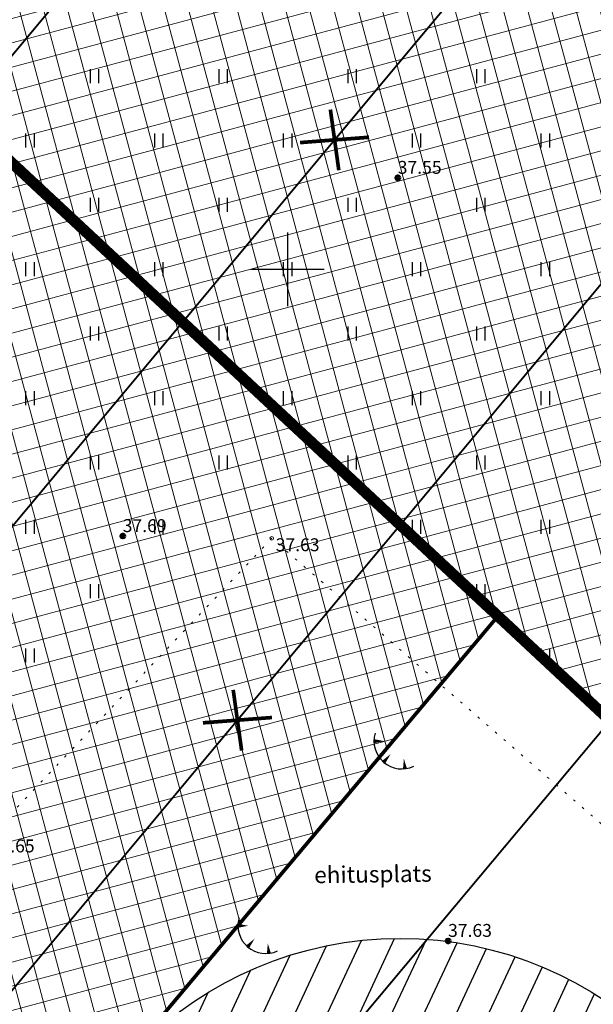
# Model space of a CAD drawing. Units: metres. Extents: x 0 to 547542, y 0 to 6585527.
# Drawn here: x 547035 to 547067, y 6584860 to 6584914 of the extents above; entities that cross this region are included whole.
import ezdxf
from ezdxf.enums import TextEntityAlignment as Align

# ---------------------------------------------------------------- set-up
doc = ezdxf.new("R2010")
doc.units = ezdxf.units.M
for name, pattern in [('05439-geo$0$ASFBET', [2, 1, -1]), ('05439-geo$0$KOLVIK', [1.25, 0.25, -1]), ('CENTERX2', [4, 2.5, -0.5, 0.5, -0.5])]:
    doc.linetypes.add(name, pattern=pattern)
for name, color, linetype in [('-geo_Xref', 7, 'Continuous'), ('k-k.o.piir_kõrval', 1, 'Continuous'), ('k-pumpla', 172, 'Continuous'), ('k-punased ristid', 1, 'Continuous')]:
    doc.layers.add(name, color=color, linetype=linetype)
for name, color, linetype, lineweight in [('05439-geo$0$DTRASS', 7, 'Continuous', 0), ('05439-geo$0$HALJASTUS', 7, 'Continuous', 0), ('05439-geo$0$KORGUS', 7, 'Continuous', 0), ('05439-geo$0$tee', 7, '05439-geo$0$ASFBET', 0), ('K-eh k ala', 163, 'Continuous', 9), ('k-ehk_joon', 7, 'CENTERX2', 9)]:
    doc.layers.add(name, color=color, linetype=linetype, lineweight=lineweight)
doc.styles.add('05439-geo$0$ITALIC', font='italic.shx')
doc.styles.add('05439-geo$0$romans', font='romans.shx')
doc.linetypes.add('05439-geo$0$-D-', pattern='A,10,-1.5,["D",05439-geo$0$romans,S=1.4,R=0,X=-0.7,Y=-0.7],-1.5,10,-3', length=26)

# ---------------------------------------------------------------- blocks, each defined once
blk = doc.blocks.new('05439-geo$0$TQNGER-flat-10')
at = {"color": 7, "linetype": 'Continuous'}
for points in [[(0.033, 1.145, 0, 0.217, 0), (-0.527, 1.144, 0.217, 0.217, 0)], [(0.381, 0.443, 0, 0.216, 0), (0, 0, 0.216, 0.216, 0)], [(1.097, 0.188, 0, 0.216, 0), (1.159, -0.356, 0.216, 0.216, 0)]]:
    blk.add_lwpolyline(points, format="xyseb", dxfattribs=at)
blk.add_arc((0.987, 1.148), 1.514, 163.4234, 295.1745, dxfattribs=at)
blk = doc.blocks.new('05439-geo$0$hein-flat-869')
at = {"color": 7, "linetype": 'Continuous'}
for p, q in [((-0.228, 0.381), (-0.228, -0.381)), ((0.228, 0.381), (0.228, -0.381))]:
    blk.add_line(p, q, dxfattribs=at)
blk = doc.blocks.new('05439-geo$0$hein-flat-892')
at = {"color": 7, "linetype": 'Continuous'}
for p, q in [((-0.228, 0.381), (-0.228, -0.381)), ((0.228, 0.381), (0.228, -0.381))]:
    blk.add_line(p, q, dxfattribs=at)
blk = doc.blocks.new('05439-geo$0$hein-flat-893')
at = {"color": 7, "linetype": 'Continuous'}
for p, q in [((-0.228, 0.381), (-0.228, -0.381)), ((0.228, 0.381), (0.228, -0.381))]:
    blk.add_line(p, q, dxfattribs=at)
blk = doc.blocks.new('05439-geo$0$hein-flat-914')
at = {"color": 7, "linetype": 'Continuous'}
for p, q in [((-0.228, 0.381), (-0.228, -0.381)), ((0.228, 0.381), (0.228, -0.381))]:
    blk.add_line(p, q, dxfattribs=at)
blk = doc.blocks.new('05439-geo$0$hein-flat-915')
at = {"color": 7, "linetype": 'Continuous'}
for p, q in [((-0.228, 0.381), (-0.228, -0.381)), ((0.228, 0.381), (0.228, -0.381))]:
    blk.add_line(p, q, dxfattribs=at)
blk = doc.blocks.new('05439-geo$0$hein-flat-916')
at = {"color": 7, "linetype": 'Continuous'}
for p, q in [((-0.228, 0.381), (-0.228, -0.381)), ((0.228, 0.381), (0.228, -0.381))]:
    blk.add_line(p, q, dxfattribs=at)
blk = doc.blocks.new('05439-geo$0$hein-flat-936')
at = {"color": 7, "linetype": 'Continuous'}
for p, q in [((-0.228, 0.381), (-0.228, -0.381)), ((0.228, 0.381), (0.228, -0.381))]:
    blk.add_line(p, q, dxfattribs=at)
blk = doc.blocks.new('05439-geo$0$hein-flat-937')
at = {"color": 7, "linetype": 'Continuous'}
for p, q in [((-0.228, 0.381), (-0.228, -0.381)), ((0.228, 0.381), (0.228, -0.381))]:
    blk.add_line(p, q, dxfattribs=at)
blk = doc.blocks.new('05439-geo$0$hein-flat-938')
at = {"color": 7, "linetype": 'Continuous'}
for p, q in [((-0.228, 0.381), (-0.228, -0.381)), ((0.228, 0.381), (0.228, -0.381))]:
    blk.add_line(p, q, dxfattribs=at)
blk = doc.blocks.new('05439-geo$0$hein-flat-939')
at = {"color": 7, "linetype": 'Continuous'}
for p, q in [((-0.228, 0.381), (-0.228, -0.381)), ((0.228, 0.381), (0.228, -0.381))]:
    blk.add_line(p, q, dxfattribs=at)
blk = doc.blocks.new('05439-geo$0$hein-flat-958')
at = {"color": 7, "linetype": 'Continuous'}
for p, q in [((-0.228, 0.381), (-0.228, -0.381)), ((0.228, 0.381), (0.228, -0.381))]:
    blk.add_line(p, q, dxfattribs=at)
blk = doc.blocks.new('05439-geo$0$hein-flat-959')
at = {"color": 7, "linetype": 'Continuous'}
for p, q in [((-0.228, 0.381), (-0.228, -0.381)), ((0.228, 0.381), (0.228, -0.381))]:
    blk.add_line(p, q, dxfattribs=at)
blk = doc.blocks.new('05439-geo$0$hein-flat-960')
at = {"color": 7, "linetype": 'Continuous'}
for p, q in [((-0.228, 0.381), (-0.228, -0.381)), ((0.228, 0.381), (0.228, -0.381))]:
    blk.add_line(p, q, dxfattribs=at)
blk = doc.blocks.new('05439-geo$0$hein-flat-961')
at = {"color": 7, "linetype": 'Continuous'}
for p, q in [((-0.228, 0.381), (-0.228, -0.381)), ((0.228, 0.381), (0.228, -0.381))]:
    blk.add_line(p, q, dxfattribs=at)
blk = doc.blocks.new('05439-geo$0$hein-flat-962')
at = {"color": 7, "linetype": 'Continuous'}
for p, q in [((-0.228, 0.381), (-0.228, -0.381)), ((0.228, 0.381), (0.228, -0.381))]:
    blk.add_line(p, q, dxfattribs=at)
blk = doc.blocks.new('05439-geo$0$hein-flat-963')
at = {"color": 7, "linetype": 'Continuous'}
for p, q in [((-0.228, 0.381), (-0.228, -0.381)), ((0.228, 0.381), (0.228, -0.381))]:
    blk.add_line(p, q, dxfattribs=at)
blk = doc.blocks.new('05439-geo$0$hein-flat-964')
at = {"color": 7, "linetype": 'Continuous'}
for p, q in [((-0.228, 0.381), (-0.228, -0.381)), ((0.228, 0.381), (0.228, -0.381))]:
    blk.add_line(p, q, dxfattribs=at)
blk = doc.blocks.new('05439-geo$0$hein-flat-965')
at = {"color": 7, "linetype": 'Continuous'}
for p, q in [((-0.228, 0.381), (-0.228, -0.381)), ((0.228, 0.381), (0.228, -0.381))]:
    blk.add_line(p, q, dxfattribs=at)
blk = doc.blocks.new('05439-geo$0$hein-flat-966')
at = {"color": 7, "linetype": 'Continuous'}
for p, q in [((-0.228, 0.381), (-0.228, -0.381)), ((0.228, 0.381), (0.228, -0.381))]:
    blk.add_line(p, q, dxfattribs=at)
blk = doc.blocks.new('05439-geo$0$hein-flat-992')
at = {"color": 7, "linetype": 'Continuous'}
for p, q in [((-0.228, 0.381), (-0.228, -0.381)), ((0.228, 0.381), (0.228, -0.381))]:
    blk.add_line(p, q, dxfattribs=at)
blk = doc.blocks.new('05439-geo$0$hein-flat-993')
at = {"color": 7, "linetype": 'Continuous'}
for p, q in [((-0.228, 0.381), (-0.228, -0.381)), ((0.228, 0.381), (0.228, -0.381))]:
    blk.add_line(p, q, dxfattribs=at)
blk = doc.blocks.new('05439-geo$0$hein-flat-994')
at = {"color": 7, "linetype": 'Continuous'}
for p, q in [((-0.228, 0.381), (-0.228, -0.381)), ((0.228, 0.381), (0.228, -0.381))]:
    blk.add_line(p, q, dxfattribs=at)
blk = doc.blocks.new('05439-geo$0$hein-flat-995')
at = {"color": 7, "linetype": 'Continuous'}
for p, q in [((-0.228, 0.381), (-0.228, -0.381)), ((0.228, 0.381), (0.228, -0.381))]:
    blk.add_line(p, q, dxfattribs=at)
blk = doc.blocks.new('05439-geo$0$hein-flat-996')
at = {"color": 7, "linetype": 'Continuous'}
for p, q in [((-0.228, 0.381), (-0.228, -0.381)), ((0.228, 0.381), (0.228, -0.381))]:
    blk.add_line(p, q, dxfattribs=at)
blk = doc.blocks.new('05439-geo$0$hein-flat-997')
at = {"color": 7, "linetype": 'Continuous'}
for p, q in [((-0.228, 0.381), (-0.228, -0.381)), ((0.228, 0.381), (0.228, -0.381))]:
    blk.add_line(p, q, dxfattribs=at)
blk = doc.blocks.new('05439-geo$0$hein-flat-998')
at = {"color": 7, "linetype": 'Continuous'}
for p, q in [((-0.228, 0.381), (-0.228, -0.381)), ((0.228, 0.381), (0.228, -0.381))]:
    blk.add_line(p, q, dxfattribs=at)
blk = doc.blocks.new('05439-geo$0$hein-flat-999')
at = {"color": 7, "linetype": 'Continuous'}
for p, q in [((-0.228, 0.381), (-0.228, -0.381)), ((0.228, 0.381), (0.228, -0.381))]:
    blk.add_line(p, q, dxfattribs=at)
blk = doc.blocks.new('05439-geo$0$hein-flat-1027')
at = {"color": 7, "linetype": 'Continuous'}
for p, q in [((-0.228, 0.381), (-0.228, -0.381)), ((0.228, 0.381), (0.228, -0.381))]:
    blk.add_line(p, q, dxfattribs=at)
blk = doc.blocks.new('05439-geo$0$hein-flat-1028')
at = {"color": 7, "linetype": 'Continuous'}
for p, q in [((-0.228, 0.381), (-0.228, -0.381)), ((0.228, 0.381), (0.228, -0.381))]:
    blk.add_line(p, q, dxfattribs=at)
blk = doc.blocks.new('05439-geo$0$hein-flat-1029')
at = {"color": 7, "linetype": 'Continuous'}
for p, q in [((-0.228, 0.381), (-0.228, -0.381)), ((0.228, 0.381), (0.228, -0.381))]:
    blk.add_line(p, q, dxfattribs=at)
blk = doc.blocks.new('05439-geo$0$hein-flat-1030')
at = {"color": 7, "linetype": 'Continuous'}
for p, q in [((-0.228, 0.381), (-0.228, -0.381)), ((0.228, 0.381), (0.228, -0.381))]:
    blk.add_line(p, q, dxfattribs=at)
blk = doc.blocks.new('05439-geo$0$hein-flat-1031')
at = {"color": 7, "linetype": 'Continuous'}
for p, q in [((-0.228, 0.381), (-0.228, -0.381)), ((0.228, 0.381), (0.228, -0.381))]:
    blk.add_line(p, q, dxfattribs=at)
blk = doc.blocks.new('05439-geo$0$hein-flat-1032')
at = {"color": 7, "linetype": 'Continuous'}
for p, q in [((-0.228, 0.381), (-0.228, -0.381)), ((0.228, 0.381), (0.228, -0.381))]:
    blk.add_line(p, q, dxfattribs=at)
blk = doc.blocks.new('05439-geo$0$hein-flat-1062')
at = {"color": 7, "linetype": 'Continuous'}
for p, q in [((-0.228, 0.381), (-0.228, -0.381)), ((0.228, 0.381), (0.228, -0.381))]:
    blk.add_line(p, q, dxfattribs=at)
blk = doc.blocks.new('05439-geo$0$hein-flat-1063')
at = {"color": 7, "linetype": 'Continuous'}
for p, q in [((-0.228, 0.381), (-0.228, -0.381)), ((0.228, 0.381), (0.228, -0.381))]:
    blk.add_line(p, q, dxfattribs=at)
blk = doc.blocks.new('05439-geo$0$hein-flat-1064')
at = {"color": 7, "linetype": 'Continuous'}
for p, q in [((-0.228, 0.381), (-0.228, -0.381)), ((0.228, 0.381), (0.228, -0.381))]:
    blk.add_line(p, q, dxfattribs=at)
blk = doc.blocks.new('05439-geo$0$hein-flat-1065')
at = {"color": 7, "linetype": 'Continuous'}
for p, q in [((-0.228, 0.381), (-0.228, -0.381)), ((0.228, 0.381), (0.228, -0.381))]:
    blk.add_line(p, q, dxfattribs=at)
blk = doc.blocks.new('05439-geo$0$hein-flat-1096')
at = {"color": 7, "linetype": 'Continuous'}
for p, q in [((-0.228, 0.381), (-0.228, -0.381)), ((0.228, 0.381), (0.228, -0.381))]:
    blk.add_line(p, q, dxfattribs=at)
blk = doc.blocks.new('05439-geo$0$hein-flat-1097')
at = {"color": 7, "linetype": 'Continuous'}
for p, q in [((-0.228, 0.381), (-0.228, -0.381)), ((0.228, 0.381), (0.228, -0.381))]:
    blk.add_line(p, q, dxfattribs=at)
blk = doc.blocks.new('05439-geo$0$TQNGER-flat-158')
at = {"color": 7, "linetype": 'Continuous'}
for points in [[(0.033, 1.145, 0, 0.217, 0), (-0.527, 1.144, 0.217, 0.217, 0)], [(0.381, 0.443, 0, 0.216, 0), (0, 0, 0.216, 0.216, 0)], [(1.097, 0.188, 0, 0.216, 0), (1.159, -0.356, 0.216, 0.216, 0)]]:
    blk.add_lwpolyline(points, format="xyseb", dxfattribs=at)
blk.add_arc((0.987, 1.148), 1.514, 163.4234, 295.1745, dxfattribs=at)
blk = doc.blocks.new('05439-geo$0$VKORIS-flat-96')
at = {"color": 7, "linetype": 'Continuous'}
for p, q in [((0, 2), (0, -2)), ((-2, 0), (2, 0))]:
    blk.add_line(p, q, dxfattribs=at)
blk = doc.blocks.new('05439-geo')
at = {"layer": '05439-geo$0$DTRASS', "linetype": '05439-geo$0$-D-', "ltscale": 0.5, "const_width": 0.1}
for points in [[(546941.569, 6584799.501), (547079.329, 6584964.751)], [(546953.58, 6584788.299), (547091.922, 6584954.247)], [(546965.401, 6584777.275), (547104.315, 6584943.91)], [(546976.622, 6584766.809), (547116.382, 6584933.845)]]:
    blk.add_lwpolyline(points, dxfattribs=at)
at = {"layer": '05439-geo$0$HALJASTUS', "linetype": '05439-geo$0$KOLVIK', "ltscale": 0.5}
blk.add_lwpolyline([(547078.013, 6584849.973), (547075.071, 6584862.899), (547049.143, 6584885.375), (547033.661, 6584869.007), (547022.495, 6584858.004), (547012.813, 6584848.532), (546996.637, 6584864.554), (546979.566, 6584879.219), (546962.608, 6584894.484), (546948.613, 6584913.643), (546931.28, 6584927.697), (546921.358, 6584922.587), (546905.975, 6584936.506), (546887.818, 6584952.639), (546879.787, 6584963.908), (546897.812, 6584971.972), (546921.765, 6584976.183), (546945.775, 6584980.416), (546963.328, 6584993.119), (546978.531, 6585009.554), (546990.503, 6585022.57), (547010.088, 6585055.267), (547008.665, 6585062.849)], dxfattribs=at)
at = {"layer": '05439-geo$0$KORGUS', "lineweight": 70, "ltscale": 0.5}
for centre in [(547055.988, 6584904.969), (547041.046, 6584885.496), (547058.722, 6584863.495)]:
    blk.add_circle(centre, 0.1, dxfattribs=at)
at = {"layer": '05439-geo$0$KORGUS'}
blk.add_circle((547049.143, 6584885.375), 0.1, dxfattribs=at)
for name, p in [('05439-geo$0$hein-flat-1096', (547039.5, 6584910.5)), ('05439-geo$0$hein-flat-1062', (547046.5, 6584910.5)), ('05439-geo$0$hein-flat-1027', (547053.5, 6584910.5)), ('05439-geo$0$hein-flat-992', (547060.5, 6584910.5)), ('05439-geo$0$hein-flat-1097', (547036, 6584907)), ('05439-geo$0$hein-flat-1063', (547043, 6584907)), ('05439-geo$0$hein-flat-1028', (547050, 6584907)), ('05439-geo$0$hein-flat-993', (547057, 6584907)), ('05439-geo$0$hein-flat-958', (547064, 6584907)), ('05439-geo$0$hein-flat-1064', (547039.5, 6584903.5)), ('05439-geo$0$hein-flat-1029', (547046.5, 6584903.5)), ('05439-geo$0$hein-flat-994', (547053.5, 6584903.5)), ('05439-geo$0$hein-flat-959', (547060.5, 6584903.5)), ('05439-geo$0$VKORIS-flat-96', (547050, 6584900)), ('05439-geo$0$hein-flat-1065', (547036, 6584900)), ('05439-geo$0$hein-flat-1030', (547043, 6584900)), ('05439-geo$0$hein-flat-995', (547050, 6584900)), ('05439-geo$0$hein-flat-960', (547057, 6584900)), ('05439-geo$0$hein-flat-936', (547064, 6584900)), ('05439-geo$0$hein-flat-1031', (547039.5, 6584896.5)), ('05439-geo$0$hein-flat-996', (547046.5, 6584896.5)), ('05439-geo$0$hein-flat-961', (547053.5, 6584896.5)), ('05439-geo$0$hein-flat-937', (547060.5, 6584896.5)), ('05439-geo$0$hein-flat-1032', (547036, 6584893)), ('05439-geo$0$hein-flat-997', (547043, 6584893)), ('05439-geo$0$hein-flat-962', (547050, 6584893)), ('05439-geo$0$hein-flat-938', (547057, 6584893)), ('05439-geo$0$hein-flat-914', (547064, 6584893)), ('05439-geo$0$hein-flat-998', (547039.5, 6584889.5)), ('05439-geo$0$hein-flat-963', (547046.5, 6584889.5)), ('05439-geo$0$hein-flat-939', (547053.5, 6584889.5)), ('05439-geo$0$hein-flat-915', (547060.5, 6584889.5)), ('05439-geo$0$hein-flat-999', (547036, 6584886)), ('05439-geo$0$hein-flat-964', (547043, 6584886)), ('05439-geo$0$hein-flat-916', (547057, 6584886)), ('05439-geo$0$hein-flat-892', (547064, 6584886)), ('05439-geo$0$hein-flat-965', (547039.5, 6584882.5)), ('05439-geo$0$hein-flat-893', (547060.5, 6584882.5)), ('05439-geo$0$hein-flat-966', (547036, 6584879)), ('05439-geo$0$hein-flat-869', (547064, 6584879)), ('05439-geo$0$TQNGER-flat-158', (547055.224, 6584873.207)), ('05439-geo$0$TQNGER-flat-10', (547047.83, 6584863.171))]:
    blk.add_blockref(name, p)
at = {"layer": '05439-geo$0$KORGUS', "lineweight": 0, "ltscale": 0.5, "style": '05439-geo$0$ITALIC'}
for s, p in [('37.55', (547055.988, 6584904.969)), ('37.69', (547041.046, 6584885.496)), ('37.63', (547058.722, 6584863.495))]:
    blk.add_text(s, height=0.7, dxfattribs=at).set_placement(p, align=Align.BOTTOM_LEFT)
at = {"layer": '05439-geo$0$KORGUS', "style": '05439-geo$0$ITALIC'}
for s, p in [(' 37.63', (547049.143, 6584885.375)), (' 37.65', (547033.661, 6584869.007))]:
    blk.add_text(s, height=0.7, dxfattribs=at).set_placement(p, align=Align.TOP_LEFT)
at = {"layer": '05439-geo$0$tee', "style": '05439-geo$0$romans'}
blk.add_text('ehitusplats', height=0.9, rotation=0.7459, dxfattribs=at).set_placement((547054.641, 6584867.121), align=Align.MIDDLE_CENTER)
blk = doc.blocks.new('punanerist')
at = {"layer": 'k-punased ristid', "const_width": 0.2}
for points in [[(-1.606, 0.979), (1.606, -0.979)], [(-0.778, -1.471), (0.778, 1.471)]]:
    blk.add_lwpolyline(points, dxfattribs=at)

msp = doc.modelspace()

# ---------------------------------------------------------------- hatches: boundary and pattern name
at = {"layer": 'K-eh k ala'}
h = msp.add_hatch(dxfattribs=at)
h.set_pattern_fill('ANSI37', color=256, scale=0.4, angle=60, style=0)
h.paths.add_polyline_path([(547095.402, 6584911.646), (547090.172, 6584905.418), (547094.46, 6584901.817), (547070.22, 6584872.952), (547027.197, 6584913.087), (547058.215, 6584946.337), (547095.402, 6584911.646)])
h = msp.add_hatch(dxfattribs=at)
h.set_pattern_fill('ANSI37', color=256, scale=0.4, angle=60, style=0)
h.paths.add_polyline_path([(547006.137, 6584846.577), (546984.223, 6584867.019), (547027.197, 6584913.087), (547061.433, 6584881.149), (547039.218, 6584854.693), (547025.578, 6584867.417)])
at = {"layer": 'k-pumpla'}
h = msp.add_hatch(dxfattribs=at)
h.set_pattern_fill('ANSI31', color=256, scale=0.5, angle=20, style=0)
edge = h.paths.add_edge_path()
edge.add_arc((547056.122, 6584843.629), 20, 0, 360)

# ---------------------------------------------------------------- linework, layer by layer
at = {"layer": 'k-ehk_joon', "ltscale": 2, "const_width": 0.2}
for points in [[(547095.402, 6584911.646), (547090.172, 6584905.418), (547094.46, 6584901.817), (547070.22, 6584872.952), (547027.197, 6584913.087), (547058.215, 6584946.337), (547095.402, 6584911.646)], [(547006.137, 6584846.577), (546984.223, 6584867.019), (547027.197, 6584913.087), (547061.433, 6584881.149), (547039.218, 6584854.693), (547025.578, 6584867.417)]]:
    msp.add_lwpolyline(points, close=True, dxfattribs=at)
at = {"layer": 'k-k.o.piir_kõrval', "const_width": 0.6}
for points in [[(547098.331, 6584908.914), (547104.628, 6584903.04), (547102.39, 6584900.374), (547075.346, 6584868.171), (547027.197, 6584913.087), (547058.214, 6584946.337)], [(547049.909, 6584837.882), (547025.823, 6584860.35), (547007.068, 6584840.245), (546981.494, 6584864.094), (547027.197, 6584913.087), (547075.346, 6584868.171)]]:
    msp.add_lwpolyline(points, close=True, dxfattribs=at)
at = {"layer": 'k-pumpla'}
msp.add_circle((547056.122, 6584843.629), 20, dxfattribs=at)

# ---------------------------------------------------------------- block references
at = {"layer": '-geo_Xref'}
msp.add_blockref('05439-geo', (0, 0), dxfattribs=at)
at = {"layer": 'k-punased ristid', "rotation": 35.7726317698828}
for p in [(547052.558, 6584907.029), (547047.278, 6584875.491)]:
    msp.add_blockref('punanerist', p, dxfattribs=at)

doc.saveas('drawing.dxf')
